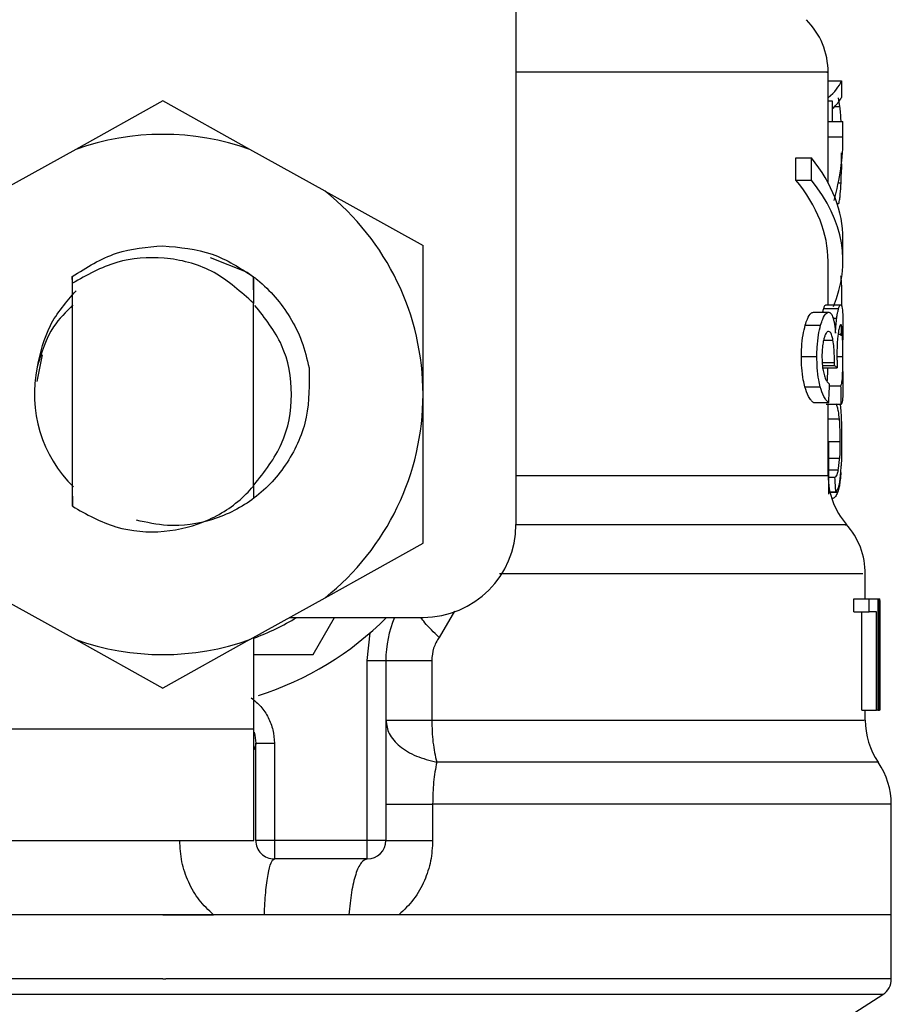
# Model space of a CAD drawing. Extents: x 0.4 to 10.6, y 0.4 to 8.1.
# Drawn here: x 7.2 to 7.3, y 3.1 to 3.2 of the extents above; entities that cross this region are included whole.
import ezdxf

# ---------------------------------------------------------------- set-up
doc = ezdxf.new("R2010")
doc.units = 0
doc.linetypes.add('SLD-SOLID', pattern=[0])
doc.layers.get('0').update_dxf_attribs({"linetype": 'CONTINUOUS'})

msp = doc.modelspace()

# ---------------------------------------------------------------- linework, layer by layer
at = {"color": 7, "linetype": 'SLD-SOLID'}
for p, q in [((7.241488161292625, 3.166354545997141), (7.241488161292625, 3.117798114925177)), ((7.263535387490076, 3.146266685609374), (7.263535387490076, 3.149749880926761)), ((7.263535387490076, 3.149129468538261), (7.264473104657488, 3.149129468538261)), ((7.264473104657488, 3.149129468538261), (7.264473104657488, 3.147962132690092)), ((7.264370986726051, 3.14733628391995), (7.264270394110328, 3.14793088327331)), ((7.216553786225543, 3.147719372827808), (7.210402305287976, 3.144296759921679)), ((7.22270522805245, 3.144296759921679), (7.216553786225543, 3.147719372827808)), ((7.263535387490076, 3.147725826086592), (7.263826409905938, 3.147725826086592)), ((7.263826409905938, 3.147725826086592), (7.263826409905938, 3.146266685609374)), ((7.263535387490076, 3.145174559559041), (7.263535387490076, 3.146266685609374)), ((7.263535387490076, 3.146266685609374), (7.264585274028364, 3.146266685609374)), ((7.264585274028364, 3.145174559559041), (7.264585274028364, 3.146266685609374)), ((7.263535387490076, 3.141936196968882), (7.263535387490076, 3.145174559559041)), ((7.263535387490076, 3.145174559559041), (7.264585274028364, 3.145174559559041)), ((7.210402305287976, 3.144296759921679), (7.205086188922428, 3.14133893809069)), ((7.228021383528658, 3.14133893809069), (7.22270522805245, 3.144296759921679)), ((7.26126266707807, 3.142128464970007), (7.26126266707807, 3.14370325566678)), ((7.26126266707807, 3.14370325566678), (7.262364649014547, 3.14370325566678)), ((7.262364649014547, 3.142128464970007), (7.262364649014547, 3.14370325566678)), ((7.264473104657488, 3.143285475604122), (7.264473104657488, 3.142877512316949)), ((7.26126266707807, 3.142128464970007), (7.262364649014547, 3.142128464970007)), ((7.228021383528658, 3.14133893809069), (7.234926487760304, 3.137496980695532)), ((7.234926487760304, 3.126984465692558), (7.234926487760304, 3.137496980695532)), ((7.264585274028364, 3.136393747217957), (7.264585274028364, 3.137968537914729)), ((7.219898177813068, 3.136655201975386), (7.222520078191318, 3.13561814373335)), ((7.263535387490076, 3.133316989872031), (7.263535387490076, 3.136393747217957)), ((7.210153365941522, 3.135306549110695), (7.210144096715267, 3.133930166788559)), ((7.210153952601412, 3.135307018438607), (7.210158880544483, 3.135310812172559)), ((7.210162674278435, 3.13483538299809), (7.210158880544483, 3.135310381955307)), ((7.22295776557956, 3.135303772253885), (7.222945015504628, 3.133435847165648)), ((7.222977868458441, 3.133403776425021), (7.22296331929318, 3.135299509192021)), ((7.210162713389094, 3.119083877849711), (7.210162713389094, 3.134835852326002)), ((7.222943920406167, 3.133435299616418), (7.222792523044012, 3.133581651703524)), ((7.22294485906199, 3.120496828638294), (7.22294485906199, 3.13343576894433)), ((7.22294485906199, 3.133434400071254), (7.222945015504628, 3.133434204517958)), ((7.263375229340236, 3.133316989872031), (7.264428596727202, 3.133316989872031)), ((7.262507168257041, 3.132788800418165), (7.263580012752339, 3.132788800418165)), ((7.263222384883687, 3.133053462249658), (7.264279115787351, 3.133053462249658)), ((7.261920977695431, 3.131875722966114), (7.263007354478847, 3.131875722966114)), ((7.264585274028364, 3.128604937639394), (7.264585274028364, 3.130848637942199)), ((7.208033177100791, 3.129783889353376), (7.207660061411056, 3.12790810302262)), ((7.261649667051857, 3.129655684612187), (7.262742418872739, 3.129655684612187)), ((7.26313653698652, 3.129029053628859), (7.263974404640734, 3.129029053628859)), ((7.263974404640734, 3.129029053628859), (7.263977298829523, 3.129234932139421)), ((7.263121635825326, 3.128876874053517), (7.264180635147231, 3.128876874053517)), ((7.263632733921077, 3.1275878258336), (7.264443458777737, 3.1275878258336)), ((7.234926487760304, 3.116471911578925), (7.234926487760304, 3.126984465692558)), ((7.26189133181568, 3.127531936701459), (7.262978373480305, 3.127531936701459)), ((7.262507168257041, 3.126406175484127), (7.263580012752339, 3.126406175484127)), ((7.264459533258709, 3.126271908590744), (7.263406830752952, 3.126271908590744)), ((7.263535387490076, 3.12125565365006), (7.263535387490076, 3.126271908590744)), ((7.264390307391746, 3.126271908590744), (7.264434150440823, 3.125819984922516)), ((7.263595774348038, 3.119953698912575), (7.26359389703639, 3.123598890580788)), ((7.264016174824868, 3.121113877510093), (7.263595187688148, 3.121113877510093)), ((7.210140654977248, 3.120554790635379), (7.210151605961854, 3.120543878761434)), ((7.210151605961854, 3.120543722318797), (7.210162713389094, 3.119083877849711)), ((7.22294485906199, 3.120496828638294), (7.222945054615287, 3.120533084219467)), ((7.222945054615287, 3.120532927776829), (7.222956005599891, 3.120543800540115)), ((7.222956005599891, 3.120543800540115), (7.222962928186588, 3.119653485491777)), ((7.264080942076672, 3.120089764896285), (7.263595696126719, 3.120089764896285)), ((7.228021383528658, 3.112629993294425), (7.234926487760304, 3.116471911578925)), ((7.266160064725137, 3.112548760455056), (7.266160064725137, 3.114319300001632)), ((7.205086188922428, 3.112629993294425), (7.210402305287976, 3.109672171463435)), ((7.22270522805245, 3.109672171463435), (7.228021383528658, 3.112629993294425)), ((7.265358139766819, 3.111619569411373), (7.265358139766819, 3.112548760455056)), ((7.265358139766819, 3.112548760455056), (7.266424922109926, 3.112548760455056)), ((7.266424922109926, 3.111619569411373), (7.266424922109926, 3.112548760455056)), ((7.266424922109926, 3.112548760455056), (7.267054642835337, 3.112548760455056)), ((7.267054642835337, 3.112548760455056), (7.267054642835337, 3.104674767860535)), ((7.267054642835337, 3.112548760455056), (7.267159694066222, 3.112548760455056)), ((7.267159694066222, 3.104674767860535), (7.267159694066222, 3.112548760455056)), ((7.267159694066222, 3.112548760455056), (7.267196027868712, 3.112548760455056)), ((7.265358139766819, 3.111619569411373), (7.266424922109926, 3.111619569411373)), ((7.265906862316818, 3.104674767860535), (7.265906862316818, 3.111619569411373)), ((7.266962028794112, 3.111619569411373), (7.266424922109926, 3.111619569411373)), ((7.266962028794112, 3.104674767860535), (7.266962028794112, 3.111619569411373)), ((7.225516697796334, 3.111236441392855), (7.234926487760304, 3.111236441392855)), ((7.227161261909301, 3.108611764157795), (7.228676604403935, 3.111236441392855)), ((7.267194346110363, 3.110856872444335), (7.267194346110363, 3.104674767860535)), ((7.267209951263424, 3.108978504810065), (7.267209951263424, 3.110773214744089)), ((7.210402305287976, 3.109672171463435), (7.216553786225543, 3.106249558557308)), ((7.22270522805245, 3.109672171463435), (7.216553786225543, 3.106249558557308)), ((7.222984204385249, 3.103362409687676), (7.222984204385249, 3.109827401670203)), ((7.230989491463045, 3.108194688087005), (7.231201471236457, 3.110156869864158)), ((7.222984204385249, 3.108611764157795), (7.227161261909301, 3.108611764157795)), ((7.230989491463045, 3.095488377982495), (7.230989491463045, 3.108194688087005)), ((7.230989491463045, 3.108194688087005), (7.232301810525244, 3.108194688087005)), ((7.232301810525244, 3.108194688087005), (7.232301810525244, 3.095488377982495)), ((7.235541815763094, 3.108194688087005), (7.235541815763094, 3.103971597316955)), ((7.265906862316818, 3.104674767860535), (7.266962028794112, 3.104674767860535)), ((7.266160064725137, 3.103971636427614), (7.266160064725137, 3.104674767860535)), ((7.267054642835337, 3.104674767860535), (7.266962028794112, 3.104674767860535)), ((7.267054642835337, 3.104674767860535), (7.267159694066222, 3.104674767860535)), ((7.267194346110363, 3.104674767860535), (7.267159694066222, 3.104674767860535)), ((7.266160064725137, 3.103971597316955), (7.266160064725137, 3.103971636427614)), ((7.204611502850486, 3.103362409687676), (7.222984204385249, 3.103362409687676)), ((7.222984204385249, 3.095488377982495), (7.222984204385249, 3.103362409687676)), ((7.223115342425886, 3.102292068274573), (7.223005676137205, 3.101887155618825)), ((7.223115459757864, 3.095488377982495), (7.223115459757864, 3.102362858567908)), ((7.223115459757864, 3.102362858567908), (7.224427778820064, 3.102362858567908)), ((7.224427778820064, 3.102362858567908), (7.224427778820064, 3.095488377982495)), ((7.235606935010831, 3.098038471190268), (7.235606935010831, 3.095488377982495)), ((7.26799732705648, 3.090239062623034), (7.26799732705648, 3.098041756485649)), ((7.204611502850486, 3.095488377982495), (7.222984204385249, 3.095488377982495)), ((7.224427778820064, 3.095488377982495), (7.223115459757864, 3.095488377982495)), ((7.230989491463045, 3.095488377982495), (7.224427778820064, 3.095488377982495)), ((7.224427778820064, 3.095488377982495), (7.224427778820064, 3.094176058920294)), ((7.232301810525244, 3.095488377982495), (7.230989491463045, 3.095488377982495)), ((7.230989491463045, 3.094176058920294), (7.230989491463045, 3.095488377982495)), ((7.230989491463045, 3.094176058920294), (7.224427778820064, 3.094176058920294)), ((7.216553786225543, 3.090239062623034), (7.165110206283947, 3.090239062623034)), ((7.216553786225543, 3.090239062623034), (7.220124902305039, 3.090239062623034)), ((7.22969524152544, 3.090239062623034), (7.223721557645058, 3.090239062623034)), ((7.233225408744648, 3.090239062623034), (7.22969524152544, 3.090239062623034)), ((7.26799732705648, 3.090239062623034), (7.233225408744648, 3.090239062623034)), ((7.26799732705648, 3.085699155957312), (7.26799732705648, 3.090242699914349)), ((7.216553786225543, 3.085702441252693), (7.216763966908629, 3.085702441252693)), ((7.265103294710811, 3.083111223186666), (7.267399520629057, 3.084601671746654))]:
    msp.add_line(p, q, dxfattribs=at)
at = {"color": 8, "linetype": 'SLD-SOLID'}
for p, q in [((7.264013515300036, 3.14733628391995), (7.264370986726051, 3.14733628391995)), ((7.264255023621222, 3.141936979182068), (7.264448425831468, 3.141936979182068)), ((7.264168510842847, 3.140476626274411), (7.264298436453046, 3.140476626274411)), ((7.263886327435987, 3.13237704339704), (7.264141094270677, 3.13237704339704)), ((7.264240239792007, 3.13124271694532), (7.264549253111147, 3.13124271694532)), ((7.263217183165999, 3.130819383169041), (7.263878583525446, 3.130819383169041)), ((7.26415834207143, 3.129673597294147), (7.264572641285409, 3.129673597294147)), ((7.263115417230497, 3.129234932139421), (7.263977298829523, 3.129234932139421)), ((7.264312985618307, 3.125246035997268), (7.263535387490076, 3.125246035997268)), ((7.264370791172754, 3.123627519583396), (7.263535387490076, 3.123627519583396)), ((7.264339659087951, 3.122468788080273), (7.26359448369628, 3.122468788080273)), ((7.264243720640684, 3.121639016332534), (7.263594913913533, 3.121639016332534)), ((7.241488161292625, 3.12125565365006), (7.263535387490076, 3.12125565365006)), ((7.264206330850392, 3.120061566110928), (7.263673017900158, 3.120061566110928)), ((7.237146799888848, 3.111687269962623), (7.236057802691258, 3.109828574989982)), ((7.267399520629057, 3.084601671746654), (7.165708051822028, 3.084601671746654))]:
    msp.add_line(p, q, dxfattribs=at)
at = {"color": 7, "linetype": 'SLD-SOLID', "flags": 128}
msp.add_lwpolyline([(7.22299754112007, 3.103140691360096), (7.223054368908035, 3.102925817397893), (7.223115459757864, 3.102362858567908)], dxfattribs=at)
at = {"color": 8, "linetype": 'SLD-SOLID', "flags": 128}
msp.add_lwpolyline([(7.267078735001468, 3.101005014698281), (7.266964922982901, 3.101005014698281), (7.266010662006604, 3.101005014698281), (7.264104252029615, 3.101005014698281), (7.261282496182335, 3.101005014698281), (7.257599640949215, 3.101005014698281), (7.253126593955569, 3.101005014698281), (7.247949515983838, 3.101005014698281), (7.242168021883263, 3.101005014698281), (7.235893420590214, 3.10100505380894)], dxfattribs=at)
at = {"color": 7, "linetype": 'SLD-SOLID'}
for centre, radius, start, end in [((7.258286060303555, 3.149744493916506), 0.005249343832020516, 359.8334452389913, 45.00000480779899), ((7.216553776838988, 3.1269844601232), 0.01837270341204358, 70.43870147325858, 109.5612985346906), ((7.216553776838988, 3.1269844601232), 0.01837270341185252, 1.702584827538287e-05, 51.37910145271992), ((7.216553776838988, 3.1269844601232), 0.009077427821523178, 167.5902636911102, 226.0475217896542), ((7.216553776838988, 3.1269844601232), 0.01837270341204469, 308.6208985549759, 1.702584827520591e-05), ((7.268784747967597, 3.121255652213225), 0.00524934383202158, 179.9999999742131, 220.7810714773795), ((7.234926480251062, 3.117798108417163), 0.006561679790026531, 270.0000000000008, 0), ((7.260910732219565, 3.114311423050233), 0.005249343832021434, 359.7174246424172, 42.15405084023638), ((7.216553776838988, 3.1269844601232), 0.01837270341201375, 290.48731510824, 301.0027191335621), ((7.216553776838988, 3.1269844601232), 0.02230971128608933, 287.6193832709496, 315.0991278440268), ((7.240175824083082, 3.108194668701678), 0.007874015748031482, 157.2753123428125, 180.0000000057334), ((7.216553776838988, 3.1269844601232), 0.01837270341204451, 250.4387014732016, 289.5612985348002), ((7.271409419883607, 3.103971609168607), 0.005249343832020453, 179.8157958151224, 214.4116293749824), ((7.262748002560772, 3.098038457171231), 0.005249343832020521, 359.8939040987227, 34.41138796198112), ((7.22442779258702, 3.095488397131073), 0.001312335958005839, 180, 270.0000001019464), ((7.230989472377045, 3.095488397131073), 0.001312335958004951, 270.0000000000008, 0), ((7.266685010434788, 3.085702445005351), 0.001312335958005873, 302.9868349947931, 359.9437642073482)]:
    msp.add_arc(centre, radius, start, end, dxfattribs=at)
for centre, major_axis, ratio, start_param, end_param in [((7.216553776838984, 3.149702374127038), (0.0480314960629924, 0), 0.1746248289938566, 6.07371922851723, 6.214826068398215), ((7.216553776838984, 3.148461948978463), (0.0480314960629924, 0), 0.1523413153354491, 6.104463833121857, 6.214826068398524), ((7.216553776838988, 3.145174546558659), (0.0480314960629924, 0), 0.5757894868966976, 6.120501908650458, 6.283185307179586), ((7.216553776838988, 3.13796853231966), (0.0480314960629924, 0), 0.3972602739729813, 0, 0.305265538903453), ((7.216553776838984, 3.143482387908149), (0.0480314960629924, 0), 0.1843665379667586, 6.193057916525526, 6.214826068398221), ((7.216553776838988, 3.136393729170046), (0.04698162729658772, 0), 0.3972602739729802, 0, 0.3123151056864638), ((7.216553776838988, 3.136393729170046), (0.0480314960629924, 0), 0.3972602739729906, 6.115143429360868, 6.58845084606844), ((7.216553776838988, 3.128207470296403), (0.0480314960629924, 0), 0.1075949874630424, 0.1298947877644098, 0.1596542766994443), ((7.216553776838988, 3.171311928394932), (0, 0.2206451768782802), 0.2176865895849115, 4.50743692145562, 4.513524546154237), ((7.216553776838988, 3.104997901780698), (0, 0.2941930226836931), 0.163265245466526, 4.784765199271453, 4.789250655019157), ((7.216553776838984, 3.103544336194887), (0, 0.1144752200900898), 0.419579853397028, 4.857429889251741, 4.866476860038144), ((7.216553776838988, 3.110773231805607), (0, 0.07578688604952877), 0.6684028150450347, 4.712388980384699, 4.735819092559005), ((7.216553776838988, 3.108978507056789), (0, 0.07572110648924868), 0.6689834621763701, 4.68758008024731, 4.737197880461357)]:
    msp.add_ellipse(centre, major_axis=major_axis, ratio=ratio, start_param=start_param, end_param=end_param, dxfattribs=at)
at = {"color": 8, "linetype": 'SLD-SOLID'}
for points, knots in [([(7.263434990427649, 3.149744444545117), (7.263466940254627, 3.149744444560449), (7.263694863129404, 3.149744444669826), (7.262698308312111, 3.149744440519784), (7.260379087162421, 3.149744458915904), (7.25656248884501, 3.149744391087708), (7.251491853401399, 3.149744409339537), (7.246401602403319, 3.149744404966936), (7.242755774821179, 3.149744405313843), (7.241488161292625, 3.149744405434458)], [0, 0, 0, 0, 0.0286219815639806, 0.2041827745792752, 0.3797442058149764, 0.5553036874117541, 0.7308651776792456, 0.906424828357276, 1, 1, 1, 1]), ([(7.264737453603706, 3.117783526649257), (7.264766054236976, 3.117783525701064), (7.264870309120128, 3.117783522244717), (7.264075556917462, 3.117783581505713), (7.262377074681827, 3.117783561791582), (7.259728301502572, 3.117783565887545), (7.256260618180926, 3.117783569217762), (7.252008857167215, 3.117783551800902), (7.24710518328054, 3.117783618137987), (7.243354270596265, 3.117783609293047), (7.241478813845053, 3.117783604870576)], [0, 0, 0, 0, 0.05123888706211398, 0.186775730903328, 0.3223135720885589, 0.4578504301056305, 0.5933878531764908, 0.728925439766041, 0.8644626903195327, 1, 1, 1, 1]), ([(7.265997012386508, 3.114311321427135), (7.266009083402607, 3.114311323592783), (7.266040530079002, 3.1143113292346), (7.264529049687886, 3.114311267091906), (7.261676221555561, 3.114311287365342), (7.257509983344709, 3.114311277345556), (7.252193057321479, 3.114311297151283), (7.246440486338401, 3.114311233304339), (7.242179988554418, 3.11431124020757), (7.24032954712148, 3.114311243205817)], [0, 0, 0, 0, 0.09748415270063936, 0.2539597808952258, 0.4104342608160706, 0.566909020835108, 0.7233835601758261, 0.8798585171885346, 1, 1, 1, 1]), ([(7.236057802691258, 3.109828574989982), (7.235687564031434, 3.11018597160998), (7.2351703703868, 3.110685225957337), (7.23485895940532, 3.111114474934804), (7.23477047534035, 3.111236441392855)], [0, 0, 0, 0, 0.7158608070041148, 1, 1, 1, 1]), ([(7.235541815763094, 3.103971597316955), (7.238112146923029, 3.103971592887693), (7.24325279546702, 3.103971584029193), (7.250028555704158, 3.103971650467759), (7.255856121419296, 3.103971632665537), (7.260526170348103, 3.10397163743568), (7.263865409389972, 3.103971636157412), (7.265856967272574, 3.103971636484021), (7.266003072601183, 3.103971636445426), (7.266070501315335, 3.103971636427614)], [0, 0, 0, 0, 0.1458361192661439, 0.2916714569129939, 0.4375073759900056, 0.5833438780235575, 0.7291795475076555, 0.8750143129512775, 1, 1, 1, 1]), ([(7.267929118066659, 3.098038510300927), (7.267836710420885, 3.098038509283392), (7.267641749465552, 3.098038507136605), (7.265470805135264, 3.098038524595879), (7.261909415620177, 3.09803845688071), (7.256965349565816, 3.098038475023198), (7.250819021670393, 3.098038470168158), (7.243691888873188, 3.098038471445797), (7.238301928876539, 3.098038471275444), (7.235606935010831, 3.098038471190268)], [0, 0, 0, 0, 0.1305693414403144, 0.2754742135390635, 0.4203797429517487, 0.56528430879806, 0.7101896687819246, 0.8550940887618534, 1, 1, 1, 1]), ([(7.216553786225543, 3.085702441252693), (7.213191230070727, 3.085702441252693), (7.206466130558381, 3.085702441252693), (7.196764813795904, 3.085702441252693), (7.187823296202826, 3.085702441252693), (7.179978323168688, 3.085702441252693), (7.173552526769603, 3.085702441252693), (7.168710923300538, 3.085702441252693), (7.165941883603904, 3.085702441252695), (7.164789267382188, 3.085702441252691), (7.165116966539799, 3.085702441252693), (7.165120335944705, 3.085702441252693)], [0, 0, 0, 0, 0.1248381675613461, 0.24967586001114, 0.3745137211340062, 0.4993515755974907, 0.6241898426840695, 0.7490275788693446, 0.8738658452584556, 0.9987030877867745, 1, 1, 1, 1]), ([(7.267987197395722, 3.085702441252693), (7.26780436603013, 3.085702441252693), (7.267436785265793, 3.085702441252693), (7.264413076007903, 3.085702441252693), (7.259689699610025, 3.085702441252693), (7.253274030943661, 3.085702441252693), (7.24546129732696, 3.085702441252693), (7.236537610742765, 3.085702441252693), (7.226849281418846, 3.085702441252693), (7.220125732749125, 3.085702441252693), (7.216763966908629, 3.085702441252693)], [0, 0, 0, 0, 0.123862922218196, 0.2490252560045824, 0.3741878613468874, 0.4993503782455037, 0.6245123929758652, 0.7496746506129425, 0.8748376415612612, 1, 1, 1, 1])]:
    msp.add_open_spline(points, degree=3, knots=knots, dxfattribs=at)
at = {"color": 7, "linetype": 'SLD-SOLID'}
for points, knots in [([(7.264447213401029, 3.146266685609374), (7.264446692001513, 3.146285692004197), (7.264434747033175, 3.146721117771348), (7.264402155568652, 3.147035563648616), (7.264370986726051, 3.14733628391995)], [0, 0, 0, 0, 0.04365013799602974, 1, 1, 1, 1]), ([(7.264448425831468, 3.141936979182068), (7.264455403983052, 3.142110532396068), (7.26446936110534, 3.142457659196372), (7.2644845226634, 3.143164654224512), (7.264486582734998, 3.143705560360138), (7.264487888486703, 3.144048407235115)], [0, 0, 0, 0, 0.267999348042908, 0.5360301548168622, 1, 1, 1, 1]), ([(7.264298436453046, 3.140476626274411), (7.264316872372687, 3.140572354216238), (7.26435375762472, 3.140763879745203), (7.264407901517419, 3.141220772354627), (7.264432750412809, 3.14165993952995), (7.264448425831468, 3.141936979182068)], [0, 0, 0, 0, 0.2694875240492208, 0.5391711093696301, 1, 1, 1, 1]), ([(7.210158841433824, 3.135310733951241), (7.211167204556074, 3.135953844657003), (7.213123856708399, 3.137201752200277), (7.215434093654586, 3.137391280747597), (7.216553747114883, 3.137483135522139)], [0, 0, 0, 0, 0.5153512447529768, 1, 1, 1, 1]), ([(7.216553747114883, 3.137483135522139), (7.217745213389835, 3.137378944118369), (7.220060945412149, 3.137176437866004), (7.222011022032458, 3.135915799919287), (7.22295776557956, 3.135303772253885)], [0, 0, 0, 0, 0.5145095647821577, 1, 1, 1, 1]), ([(7.222793500810494, 3.133582707691325), (7.221902666576555, 3.134369253956583), (7.22013913371071, 3.135926333979382), (7.216693909133499, 3.136786377455835), (7.213188537859176, 3.136537004918412), (7.211180431030269, 3.1354080246449), (7.210162713389094, 3.134835852326002)], [0, 0, 0, 0, 0.2549816072637813, 0.5047722993396132, 0.7490163570457437, 0.9999999999999999, 0.9999999999999999, 0.9999999999999999, 0.9999999999999999]), ([(7.222519139535494, 3.135616696638956), (7.222762735005025, 3.135439069379761), (7.223943694692604, 3.134577925972913), (7.225321058565898, 3.132942601943433), (7.226426926171468, 3.130752756142122), (7.22672551881215, 3.129504892753483), (7.226877318522773, 3.12887049901605)], [0, 0, 0, 0, 0.1099981066783764, 0.533274818071693, 0.762724401394591, 1, 1, 1, 1]), ([(7.264416237758863, 3.13535496810691), (7.264427133484212, 3.135254866870916), (7.264462147802698, 3.134933183233944), (7.264482261189086, 3.134160533868608), (7.264486489285491, 3.133513468089868), (7.264488475146592, 3.13320955289093)], [0, 0, 0, 0, 0.193271522885353, 0.6210940932647161, 1, 1, 1, 1]), ([(7.207691037053221, 3.128934836050602), (7.207921998470566, 3.129945181612802), (7.208383670125156, 3.131964773944596), (7.209743753396316, 3.133527426546092), (7.210423425043998, 3.134308327753345)], [0, 0, 0, 0, 0.5002720332688774, 1, 1, 1, 1]), ([(7.210208511971137, 3.133315855662911), (7.209712453675741, 3.132824842195157), (7.208481932876332, 3.131606835580875), (7.207985038013935, 3.129933833270367), (7.207688455749707, 3.128935266267854)], [0, 0, 0, 0, 0.4031287367381919, 1, 1, 1, 1]), ([(7.222991205193263, 3.120593783962703), (7.22372848685311, 3.121522697845611), (7.225210125751608, 3.123389440255231), (7.225841592523948, 3.126983802344109), (7.225221943719093, 3.130541044497511), (7.22376877110434, 3.132377066657164), (7.223058397305942, 3.133274593917348)], [0, 0, 0, 0, 0.2509587173403711, 0.5043258469302294, 0.7576929765200876, 1, 1, 1, 1]), ([(7.263222384883687, 3.133053462249658), (7.263237458882436, 3.133098900472737), (7.263267601961044, 3.133189762091666), (7.263320678640309, 3.133292326978288), (7.263354097403546, 3.133307435921122), (7.263375229340236, 3.133316989872031)], [0, 0, 0, 0, 0.2688896230992411, 0.5376915031554179, 0.9999999999999999, 0.9999999999999999, 0.9999999999999999, 0.9999999999999999]), ([(7.264279115787351, 3.133053462249658), (7.264293877999246, 3.133098915918896), (7.264323396159202, 3.133189803970686), (7.264375275331751, 3.13329234889935), (7.264407942919968, 3.133307445299998), (7.264428596727202, 3.133316989872031)], [0, 0, 0, 0, 0.2689601807589501, 0.5378062376007381, 0.9999999999999999, 0.9999999999999999, 0.9999999999999999, 0.9999999999999999]), ([(7.264428596727202, 3.133316989872031), (7.264451193348747, 3.133303434285673), (7.264509646421529, 3.133268368615595), (7.264557165663288, 3.132918556622955), (7.26457110768588, 3.132433348064947), (7.264576395908702, 3.132249307983761)], [0, 0, 0, 0, 0.2811767390600696, 0.7273496332284818, 1, 1, 1, 1]), ([(7.261920977695431, 3.131875722966114), (7.261970174298282, 3.132029800455896), (7.262095594363833, 3.132422600115806), (7.262305768462741, 3.132739732254749), (7.262446994485308, 3.132774139944081), (7.262507168257041, 3.132788800418165)], [0, 0, 0, 0, 0.2702977714057055, 0.6890875028677659, 1, 1, 1, 1]), ([(7.263007354478847, 3.131875722966114), (7.263055449868882, 3.132029934138302), (7.263177907762136, 3.13242257832412), (7.263383186009847, 3.132739718969322), (7.263521172192982, 3.132774127717355), (7.263580012752339, 3.132788800418165)], [0, 0, 0, 0, 0.2705903296411465, 0.6889625321252558, 1, 1, 1, 1]), ([(7.263154488779139, 3.132788800418165), (7.263156196240121, 3.1327972932271), (7.263178704182568, 3.132909246388373), (7.263201405602246, 3.132984197218086), (7.263222384883687, 3.133053462249658)], [0, 0, 0, 0, 0.07586037623139133, 0.9999999999999999, 0.9999999999999999, 0.9999999999999999, 0.9999999999999999]), ([(7.263580012752339, 3.132788800418165), (7.263610155056315, 3.132783826221974), (7.263670457460936, 3.132773874892721), (7.263775578881543, 3.132676359023922), (7.263840606144319, 3.132503945376736), (7.26388171237819, 3.132394956079)], [0, 0, 0, 0, 0.2688158217838987, 0.5377903582432382, 1, 1, 1, 1]), ([(7.264141094270677, 3.13237704339704), (7.264153369961456, 3.132459422760268), (7.264177911614914, 3.132624116203657), (7.264225201579329, 3.1328574306451), (7.264258728279597, 3.132979333443827), (7.264279115787351, 3.133053462249658)], [0, 0, 0, 0, 0.2817191890765698, 0.5632151245017312, 1, 1, 1, 1]), ([(7.261649667051857, 3.129655684612187), (7.261653398332873, 3.129878708362062), (7.261662336324552, 3.1304129443018), (7.261753788635992, 3.13121104423557), (7.261865864563648, 3.131656614571145), (7.261920977695431, 3.131875722966114)], [0, 0, 0, 0, 0.2669847607594152, 0.6395411010694098, 1, 1, 1, 1]), ([(7.262742418872739, 3.129655684612187), (7.262746061228969, 3.129878701056368), (7.262754791694489, 3.130413255408941), (7.262844112175946, 3.131211242270654), (7.262953599183753, 3.131656911081976), (7.263007354478847, 3.131875722966114)], [0, 0, 0, 0, 0.2670714341772775, 0.6401509902598279, 1, 1, 1, 1]), ([(7.26388171237819, 3.132394956079), (7.263900908893931, 3.132325266964471), (7.263939308276059, 3.132185865680662), (7.2640028957435, 3.131845778703065), (7.264035280320133, 3.131522923446134), (7.264056458803949, 3.131311786369646)], [0, 0, 0, 0, 0.2570123249387442, 0.5141096754309149, 1, 1, 1, 1]), ([(7.264056458803949, 3.131311786369646), (7.264061326406074, 3.131418256305299), (7.264071065098111, 3.131631272465532), (7.264096988067002, 3.132005199905099), (7.264124085777187, 3.132233650924209), (7.264141094270677, 3.13237704339704)], [0, 0, 0, 0, 0.2711692637407936, 0.5425328284611343, 1, 1, 1, 1]), ([(7.264430786924122, 3.131911548330034), (7.264414855407189, 3.131903755785466), (7.264372149345911, 3.131882867072404), (7.264304489998009, 3.131679591099948), (7.26426087826175, 3.131392214140932), (7.264246927714746, 3.131300287835812)], [0, 0, 0, 0, 0.2880980913544163, 0.7722764125078866, 1, 1, 1, 1]), ([(7.264465712742878, 3.13189383120137), (7.264463872447254, 3.131816139906028), (7.264457132807439, 3.131531614235217), (7.264441559966314, 3.131301298639363), (7.264430239374892, 3.131133871980484)], [0, 0, 0, 0, 0.2730554860701132, 1, 1, 1, 1]), ([(7.264549253111147, 3.13124271694532), (7.264542393785647, 3.131366102292265), (7.264525163182872, 3.131676045872247), (7.264484896360645, 3.131882583162608), (7.264445999062461, 3.131903405163847), (7.264430786924122, 3.131911548330034)], [0, 0, 0, 0, 0.2871006941602364, 0.7211959861249074, 0.9999999999999999, 0.9999999999999999, 0.9999999999999999, 0.9999999999999999]), ([(7.264576395908702, 3.132249307983761), (7.264579286051915, 3.132061554661945), (7.264585464905547, 3.131660155765934), (7.264585085083182, 3.131130531691058), (7.264584882921771, 3.130848637942199)], [0, 0, 0, 0, 0.4677474793296631, 1, 1, 1, 1]), ([(7.263572542616411, 3.131437096922048), (7.263540525900834, 3.131430553574498), (7.263455356491531, 3.131413147259213), (7.263335762040011, 3.131242658719774), (7.263263924156369, 3.131001995707285), (7.263239476241801, 3.130920093116742)], [0, 0, 0, 0, 0.2843649182994473, 0.7564546106705784, 1, 1, 1, 1]), ([(7.263878583525446, 3.130819383169041), (7.263856422654239, 3.130931012148944), (7.263804257528596, 3.131193778883511), (7.263697918223825, 3.131404921132549), (7.263612243348048, 3.131426908318296), (7.263572542616411, 3.131437096922048)], [0, 0, 0, 0, 0.2838402912166852, 0.6681399984696254, 0.9999999999999999, 0.9999999999999999, 0.9999999999999999, 0.9999999999999999]), ([(7.264246927714748, 3.131300287835812), (7.264233327691872, 3.131191988117493), (7.264201160894628, 3.130935837439436), (7.264163844191279, 3.130421474034373), (7.264159157907314, 3.130007679051924), (7.264156894977035, 3.129807864187529)], [0, 0, 0, 0, 0.2747231222957137, 0.6497755963338635, 1, 1, 1, 1]), ([(7.264572641285409, 3.129673597294147), (7.264572390124816, 3.129831881187806), (7.2645718013402, 3.130202939085748), (7.26456608601414, 3.130768486204694), (7.264554990829177, 3.131081069113575), (7.264549253111147, 3.13124271694532)], [0, 0, 0, 0, 0.2642761385113541, 0.6195308073670084, 0.9999999999999999, 0.9999999999999999, 0.9999999999999999, 0.9999999999999999]), ([(7.263239476241801, 3.130920093116742), (7.263217992116269, 3.13083058184001), (7.263166476765167, 3.130615948722096), (7.263110171923989, 3.130185874921595), (7.263103317314729, 3.129840404471243), (7.263100007630733, 3.129673597294147)], [0, 0, 0, 0, 0.2700581414222653, 0.647554397924624, 1, 1, 1, 1]), ([(7.263977298829523, 3.129234932139421), (7.26397779517665, 3.129392615385626), (7.263978949049383, 3.129759186254816), (7.263948801167418, 3.130328785893661), (7.263902280367343, 3.130653817853215), (7.263878583525446, 3.130819383169041)], [0, 0, 0, 0, 0.2702613676942718, 0.6282845314819004, 1, 1, 1, 1]), ([(7.263100007630733, 3.129673597294147), (7.263102030417886, 3.12954130405914), (7.26310672426562, 3.129234319559957), (7.26315517097985, 3.128768413590225), (7.263215548567082, 3.128514442439187), (7.263246437939157, 3.128384509963571)], [0, 0, 0, 0, 0.2699992182232346, 0.6265292006998646, 1, 1, 1, 1]), ([(7.264156894977035, 3.129807864187529), (7.264157594995738, 3.129711303189859), (7.264158993522277, 3.129518389604006), (7.264167785383622, 3.129207130337667), (7.264176006079493, 3.128995847348015), (7.264180635147231, 3.128876874053517)], [0, 0, 0, 0, 0.304515107256352, 0.6083729736163304, 1, 1, 1, 1]), ([(7.264443458777737, 3.1275878258336), (7.264476971371023, 3.127685969309518), (7.26452727703017, 3.127833292204079), (7.264557553821471, 3.128342901535389), (7.264568999578222, 3.128841299886251), (7.264572341532592, 3.129297582640872), (7.264572565678973, 3.129578755390192), (7.264572641285409, 3.129673597294147)], [0, 0, 0, 0, 0.4102721861125552, 0.6158584200474934, 0.7687489555210617, 0.9219971017709816, 1, 1, 1, 1]), ([(7.26189133181568, 3.127531936701459), (7.261853973067579, 3.127686825604338), (7.261760429644407, 3.128074655468098), (7.261665757774883, 3.128812823402118), (7.261654704967453, 3.129391789470316), (7.261649667051857, 3.129655684612187)], [0, 0, 0, 0, 0.2657052260820696, 0.6653053880323774, 1, 1, 1, 1]), ([(7.262978373480305, 3.127531936701459), (7.26294188881225, 3.127686950335915), (7.26285051036028, 3.128075193033631), (7.262758044044511, 3.128813444217347), (7.262747307687998, 3.129392163816789), (7.262742418872739, 3.129655684612187)], [0, 0, 0, 0, 0.2657833764388406, 0.6656734127876333, 1, 1, 1, 1]), ([(7.226876184313653, 3.128870381684073), (7.226893321875819, 3.127696831229797), (7.226927604174971, 3.125349239002166), (7.225494660724591, 3.122086921870926), (7.223152725968093, 3.119534605780654), (7.220153960654024, 3.117995386001529), (7.217189349097643, 3.117556323783276), (7.215411904999096, 3.117944332767704), (7.214684961592142, 3.118103021625091)], [0, 0, 0, 0, 0.1822940628380103, 0.3646644449778613, 0.542667697717707, 0.716047943833945, 0.8838685980112697, 1, 1, 1, 1]), ([(7.263246437939157, 3.128384509963571), (7.263282717658157, 3.128272321361114), (7.263352748193064, 3.128055764340916), (7.263489670461221, 3.127833801225818), (7.263582018865135, 3.127764551315841), (7.263638639630631, 3.127722092726982)], [0, 0, 0, 0, 0.2937190179240865, 0.5669641470162624, 1, 1, 1, 1]), ([(7.263458887040482, 3.127896604488785), (7.263466929248918, 3.127925184736073), (7.26349126590769, 3.128011671890865), (7.26350578823813, 3.128356746757855), (7.263516350581297, 3.128686207743319), (7.26351777600021, 3.128870312319778), (7.263517826804049, 3.128876874053517)], [0, 0, 0, 0, 0.2179342485469613, 0.6594944018351409, 0.987863924325622, 1, 1, 1, 1]), ([(7.26458492203243, 3.128604937639394), (7.264585125192687, 3.128416541061178), (7.264585638580846, 3.127940460877394), (7.264581510700164, 3.127578277896288), (7.264579016322876, 3.127359419583281)], [0, 0, 0, 0, 0.3957244696036898, 0.9999999999999999, 0.9999999999999999, 0.9999999999999999, 0.9999999999999999]), ([(7.262507168257041, 3.126406175484127), (7.2624477473838, 3.126455059207068), (7.262330848972764, 3.126551227930712), (7.262113891521953, 3.126858885868382), (7.261974584643228, 3.127280168823638), (7.26189133181568, 3.127531936701459)], [0, 0, 0, 0, 0.2937767057414041, 0.5779455640336315, 1, 1, 1, 1]), ([(7.263580012752339, 3.126406175484127), (7.263521892278085, 3.126455095594689), (7.263407708095805, 3.126551204631879), (7.263195752034653, 3.126859041340239), (7.263059731329784, 3.127280093461093), (7.262978373480305, 3.127531936701459)], [0, 0, 0, 0, 0.2940917690248434, 0.5777762241678721, 1, 1, 1, 1]), ([(7.264579016322876, 3.127359419583281), (7.264574617648909, 3.127177379931143), (7.264563276489711, 3.126708024691148), (7.264523701690699, 3.126380568016575), (7.264476521046525, 3.126300674811344), (7.264459533258709, 3.126271908590744)], [0, 0, 0, 0, 0.2884887653073286, 0.7438143947588021, 1, 1, 1, 1]), ([(7.264090133081607, 3.126335854518702), (7.264117991548234, 3.126262240505865), (7.264173741100421, 3.126114926286987), (7.264252023047657, 3.125786047764882), (7.264290930689603, 3.125441400479235), (7.264312985618307, 3.125246035997268)], [0, 0, 0, 0, 0.3019879583324639, 0.6043295084398888, 1, 1, 1, 1]), ([(7.264434150440823, 3.125819984922516), (7.264443810712228, 3.125644485945504), (7.264470154719478, 3.125165892112172), (7.264486125933924, 3.124386689089705), (7.26448785579451, 3.12380658767601), (7.264488475146592, 3.123598890580788)], [0, 0, 0, 0, 0.2709840994733352, 0.7389861818371689, 1, 1, 1, 1]), ([(7.264312985618307, 3.125246035997268), (7.264322916620326, 3.125119252453991), (7.264349444006949, 3.124780592159377), (7.264368044307449, 3.124213090006639), (7.264370037822841, 3.123788116983921), (7.264370791172754, 3.123627519583396)], [0, 0, 0, 0, 0.2712720509978544, 0.7246135447606228, 1, 1, 1, 1]), ([(7.264370791172754, 3.123627519583396), (7.264370404850188, 3.123519882463067), (7.264369632021382, 3.123304557047917), (7.264361888341035, 3.122904376391774), (7.264348316115318, 3.12263842490609), (7.264339659087951, 3.122468788080273)], [0, 0, 0, 0, 0.2657743645415118, 0.5316750876119424, 0.9999999999999999, 0.9999999999999999, 0.9999999999999999, 0.9999999999999999]), ([(7.264488475146592, 3.123598890580788), (7.264488082975333, 3.123441062094165), (7.264487298356631, 3.123125293972128), (7.26448017033928, 3.122554683694442), (7.26446668332933, 3.122179631372729), (7.264458281717611, 3.121945995897391)], [0, 0, 0, 0, 0.2736747331409006, 0.5475421983844327, 1, 1, 1, 1]), ([(7.264243720640684, 3.121639016332534), (7.264254367061367, 3.121695019779274), (7.264275665305845, 3.121807055094776), (7.264310256730631, 3.122068498982525), (7.264328159794568, 3.122312234586178), (7.264339659087951, 3.122468788080273)], [0, 0, 0, 0, 0.2633571114195867, 0.5268478778640177, 1, 1, 1, 1]), ([(7.264243720640684, 3.121639016332534), (7.264222982295207, 3.121557811285804), (7.264180387389453, 3.121391022603652), (7.264103721954556, 3.121235644460839), (7.264045419416916, 3.121154553027523), (7.264016174824868, 3.121113877510093)], [0, 0, 0, 0, 0.3210674952194931, 0.6594469994901797, 1, 1, 1, 1]), ([(7.264432586014451, 3.121480891936978), (7.264418320617864, 3.121296604418216), (7.264389984590542, 3.120930545463225), (7.264319416669403, 3.120430406307333), (7.264249084421123, 3.120201010964077), (7.264206330850392, 3.120061566110928)], [0, 0, 0, 0, 0.2844609052579403, 0.5650380580002798, 1, 1, 1, 1]), ([(7.264351509617719, 3.120779637815703), (7.264364233685324, 3.120860340798781), (7.264389688244747, 3.121021787510792), (7.264428101025356, 3.12138966492744), (7.264446620122031, 3.121731033737946), (7.264458281717611, 3.121945995897391)], [0, 0, 0, 0, 0.2701298034718703, 0.5403959918685161, 1, 1, 1, 1]), ([(7.264080942076672, 3.120089764896285), (7.264113496195794, 3.120132838575605), (7.264178619277461, 3.120219005574181), (7.264271620128743, 3.12041677152596), (7.264322655958354, 3.120648581522151), (7.264351509617719, 3.120779637815703)], [0, 0, 0, 0, 0.3028643574619183, 0.6058668093891645, 1, 1, 1, 1]), ([(7.210162987163709, 3.119084308066964), (7.211162107766518, 3.118523672992068), (7.213161418331166, 3.117401802794419), (7.216621349040881, 3.117132155424771), (7.219855308322051, 3.117967970570519), (7.221898545766474, 3.119348237222238), (7.222778874521723, 3.120315697669607), (7.222944155070123, 3.120497337076865)], [0, 0, 0, 0, 0.2428049365396308, 0.4858697472628851, 0.7201133383384825, 0.947451652972436, 1, 1, 1, 1]), ([(7.264206330850392, 3.120061566110928), (7.26415644827718, 3.11996079706018), (7.264056772802401, 3.119759440106646), (7.263932426469769, 3.119651342655188), (7.263850941268201, 3.119636504834781), (7.263842171501636, 3.119634907928609)], [0, 0, 0, 0, 0.4720121656488564, 0.9431758163811935, 1, 1, 1, 1]), ([(7.236057802691258, 3.109828574989982), (7.235909393340473, 3.109579669486382), (7.235612423929019, 3.109081605715331), (7.235565359779977, 3.108490427302739), (7.235541815763094, 3.108194688087005)], [0, 0, 0, 0, 0.499746253525708, 1, 1, 1, 1]), ([(7.232301810525244, 3.108194688087005), (7.232345757973096, 3.108194688087005), (7.23243365360562, 3.108194688087005), (7.233130341743761, 3.108194688087004), (7.234162990418387, 3.108194688087005), (7.23508221059026, 3.108194688087005), (7.235541815763094, 3.108194688087005)], [0, 0, 0, 0, 0.2499987323425172, 0.5000016561402758, 0.7500035004911084, 1, 1, 1, 1]), ([(7.22278470091215, 3.105562540716018), (7.22302600433063, 3.105364385319286), (7.223508794057198, 3.104967924339121), (7.224020556062855, 3.104175727348099), (7.224366619461557, 3.103298099761485), (7.224407387295694, 3.102674683185692), (7.224427778820064, 3.102362858567908)], [0, 0, 0, 0, 0.2499019683650038, 0.4999933433880439, 0.7499033701672804, 1, 1, 1, 1]), ([(7.232301810525244, 3.103971636427614), (7.232345757973086, 3.103971635263624), (7.232433653605587, 3.103971632935624), (7.233130341743967, 3.103971650395821), (7.234162990418136, 3.103971584047593), (7.235082210590226, 3.103971592893865), (7.235541815763094, 3.103971597316955)], [0, 0, 0, 0, 0.2499987323223708, 0.5000016560999827, 0.7500035005112546, 1, 1, 1, 1]), ([(7.232301810525244, 3.103971636427614), (7.232349743467073, 3.103651457267505), (7.232447261491568, 3.103000063090847), (7.23322840131083, 3.102116550230004), (7.234389581035818, 3.101395006330647), (7.235396618236932, 3.101133876946944), (7.235893420590214, 3.10100505380894)], [0, 0, 0, 0, 0.2457649263359391, 0.5000008176284614, 0.7533350603478948, 0.9999999999999999, 0.9999999999999999, 0.9999999999999999, 0.9999999999999999]), ([(7.235541815763094, 3.103971597316955), (7.235557473243166, 3.103442422884072), (7.235588788300325, 3.102384070739519), (7.235791876283861, 3.101464727068513), (7.235893420590214, 3.10100505380894)], [0, 0, 0, 0, 0.4999984509942003, 1, 1, 1, 1]), ([(7.235893420590214, 3.10100505380894), (7.235809926086211, 3.10055296873171), (7.235646137727968, 3.099666128651998), (7.235619831228149, 3.098573909187388), (7.235606935010831, 3.098038471190268)], [0, 0, 0, 0, 0.5097706876043502, 1, 1, 1, 1]), ([(7.232301810525244, 3.098038197415652), (7.232346772396297, 3.09803820696074), (7.232436697063219, 3.098038226051111), (7.233148906903173, 3.098038317539739), (7.234203439294719, 3.09803839227027), (7.235139104719921, 3.098038444883692), (7.235606935010831, 3.098038471190268)], [0, 0, 0, 0, 0.2500005354630177, 0.5000062131753346, 0.7500044006725891, 1, 1, 1, 1]), ([(7.220124902305039, 3.090239062623034), (7.219774838282399, 3.090570297020593), (7.219066054448184, 3.091240956017643), (7.218331879472016, 3.09253802527841), (7.217832678984882, 3.093968395334176), (7.217774038293642, 3.094980227681572), (7.217744588469293, 3.095488377982495)], [0, 0, 0, 0, 0.2423173120964921, 0.4906262353670525, 0.744188419705495, 1, 1, 1, 1]), ([(7.232301810525244, 3.095488377982495), (7.232346772396233, 3.095488377982495), (7.232436697062985, 3.095488377982495), (7.233148906903175, 3.095488377982495), (7.234203439294718, 3.095488377982495), (7.23513910471992, 3.095488377982495), (7.235606935010831, 3.095488377982495)], [0, 0, 0, 0, 0.2500005356403152, 0.5000062132935462, 0.7500044007316979, 1, 1, 1, 1]), ([(7.235606935010831, 3.095488377982495), (7.235579349021545, 3.094999193898575), (7.235524176207958, 3.094020810923327), (7.235049092769412, 3.092601624889245), (7.234319140034102, 3.091275918701419), (7.233589168696881, 3.090583932766956), (7.233225408744648, 3.090239101733693)], [0, 0, 0, 0, 0.242932878364589, 0.4858731102116839, 0.7437998407125074, 1, 1, 1, 1]), ([(7.223721596755716, 3.090239062623034), (7.2237490700918, 3.09078405940152), (7.22380401787626, 3.0918740750234), (7.223973888388493, 3.093143887089581), (7.224187223965817, 3.094010478480573), (7.224347541118899, 3.094120865025739), (7.224427700598746, 3.094176058920294)], [0, 0, 0, 0, 0.2499963249856332, 0.5000027713983789, 0.7499985684682031, 1, 1, 1, 1]), ([(7.230989452352384, 3.094176058920294), (7.23084248663003, 3.094120837884128), (7.23054855202501, 3.094010394624337), (7.23015764857349, 3.093143945195441), (7.229846281221701, 3.091874000930097), (7.229745587504573, 3.090784035712425), (7.22969524152544, 3.090239062623034)], [0, 0, 0, 0, 0.2499973175243165, 0.5000000109211638, 0.75000437231743, 1, 1, 1, 1]), ([(7.216553786225543, 3.090239062623034), (7.213186829150531, 3.090239062623034), (7.206452911353175, 3.090239062623034), (7.196740380469658, 3.090239062623034), (7.187788562899863, 3.090239062623034), (7.179944865886089, 3.090239062623034), (7.173497927278275, 3.090239062623034), (7.168743568315203, 3.090239062623034), (7.165684580842174, 3.090239062623034), (7.165301665120897, 3.090239062623034), (7.165110206283947, 3.090239062623034)], [0, 0, 0, 0, 0.1250000462005957, 0.2500002278102516, 0.3750003001052591, 0.5000000353120111, 0.6250001452572624, 0.7500002175522699, 0.8749994713568265, 1, 1, 1, 1]), ([(7.26799732705648, 3.090239062623034), (7.26780588482027, 3.090239062623034), (7.267423002227532, 3.090239062623034), (7.264363999160307, 3.090239062623034), (7.259609650169874, 3.090239062623034), (7.253162664687736, 3.090239062623034), (7.245318973131507, 3.090239062623034), (7.236367162380293, 3.090239062623034), (7.226654650055178, 3.090239062623034), (7.219920743784817, 3.090239062623034), (7.216553786225543, 3.090239062623034)], [0, 0, 0, 0, 0.1250005066125425, 0.249999785901962, 0.3749998836819991, 0.5000003266506456, 0.6250000873423586, 0.7500001851223956, 0.87499992831438, 1, 1, 1, 1]), ([(7.223721596755716, 3.090239062623034), (7.222809096823744, 3.090239062623034), (7.221610708293514, 3.090239062623034), (7.220411085379058, 3.090239062623034), (7.220124902305039, 3.090239062623034)], [0, 0, 0, 0, 0.7614391401076481, 1, 1, 1, 1])]:
    msp.add_open_spline(points, degree=3, knots=knots, dxfattribs=at)

doc.saveas('drawing.dxf')
